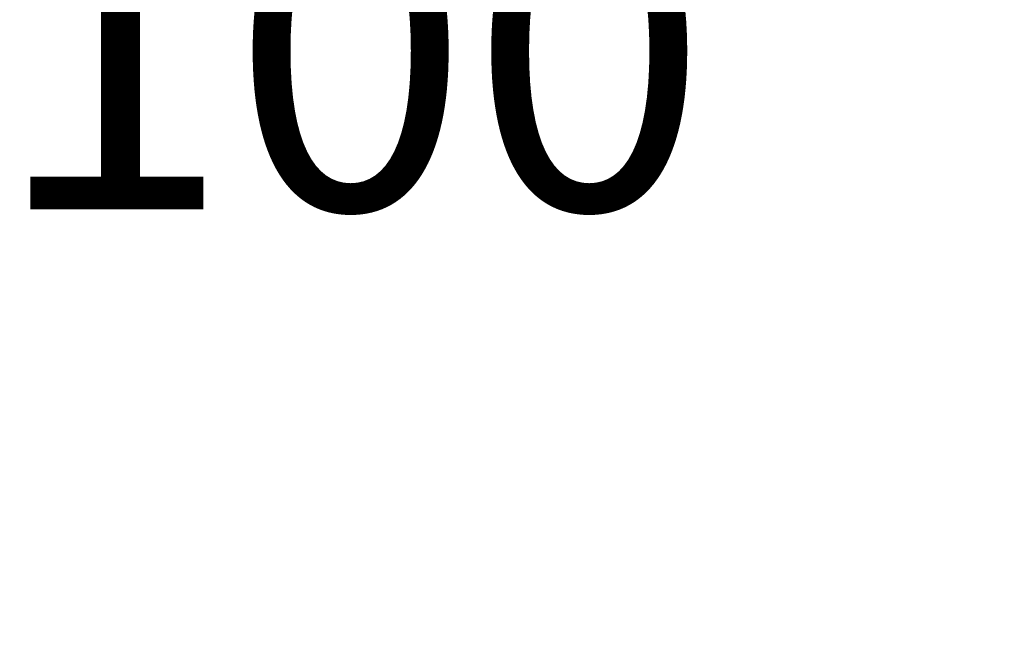
# Model space of a CAD drawing. Units: millimetres. Extents: x 31 to 242, y 19 to 324.
# Drawn here: x 181 to 188, y 181 to 186 of the extents above; entities that cross this region are included whole.
import ezdxf

# ---------------------------------------------------------------- set-up
doc = ezdxf.new("R2010")
doc.units = ezdxf.units.MM
doc.header["$PDSIZE"] = -1
doc.styles.add('SLDTEXTSTYLE0', font='TXT', dxfattribs={"width": 0.75})
doc.dimstyles.new('SLDDIMSTYLE2', dxfattribs={"dimtxt": 2.38125, "dimasz": 0.732692, "dimexe": 0, "dimexo": 0.0625, "dimgap": 0.595312, "dimtad": 1, "dimlfac": 4, "dimrnd": 1e-09, "dimzin": 12, "dimdsep": 46, "dimtxsty": 'SLDTEXTSTYLE0', "dimblk1": 'DOT', "dimblk2": 'DOT', "dimsah": 1, "dimcen": 0.09, "dimadec": 0, "dimazin": 3, "dimtfac": 1, "dimtofl": 0, "dimtmove": 0, "dimatfit": 3, "dimldrblk": 'DOT', "dimfxl": 1, "dimfrac": 2, "dimtolj": 1, "dimtzin": 12, "dimarcsym": 0})

# ---------------------------------------------------------------- blocks, each defined once
blk = doc.blocks.new('_DOT')
at = {"color": 0, "linetype": 'ByBlock', "lineweight": -2}
blk.add_line((-0.5, 0), (-1, 0), dxfattribs=at)
at = {"color": 0, "linetype": 'ByBlock', "const_width": 0.5}
blk.add_lwpolyline([(-0.25, 0, 1), (0.25, 0, 1)], format="xyb", close=True, dxfattribs=at)
blk = doc.blocks.new('*D158')
at = {"color": 0, "linetype": 'Continuous', "lineweight": -2}
for p, q in [((173.3648, 185.3967), (173.3648, 187.8966)), ((174.0975, 187.8966), (192.8821, 187.8966)), ((193.6148, 185.3342), (193.6148, 187.8966))]:
    blk.add_line(p, q, dxfattribs=at)
at = {"layer": 'Defpoints', "color": 0}
for p in [(193.6148, 187.8966), (173.3648, 185.3342), (193.6148, 185.2717)]:
    blk.add_point(p, dxfattribs=at)
at = {"color": 0, "lineweight": -2, "xscale": 0.7326923076923076, "yscale": 0.7326923076923076, "zscale": 0.7326923076923076, "rotation": 180}
blk.add_blockref('_DOT', (173.3648, 187.8966), dxfattribs=at)
at = {"color": 0, "lineweight": -2, "xscale": 0.7326923076923076, "yscale": 0.7326923076923076, "zscale": 0.7326923076923076}
blk.add_blockref('_DOT', (193.6148, 187.8966), dxfattribs=at)
at = {"color": 0, "lineweight": 18, "insert": (183.4898, 190.898), "char_height": 2.38125, "attachment_point": 2, "style": 'SLDTEXTSTYLE0'}
blk.add_mtext('\\A1;81 à 100', dxfattribs=at)

msp = doc.modelspace()

# ---------------------------------------------------------------- dimensions: what is measured, and where the dimension line sits
at = {"color": 7, "linetype": 'Continuous', "lineweight": 18}
dim = msp.add_linear_dim(base=(193.61482, 187.89658), p1=(173.36482, 185.33421), p2=(193.61482, 185.27171), text='<> à 100', dimstyle='SLDDIMSTYLE2', dxfattribs=at)
dim.commit()
dim.dimension.update_dxf_attribs({"geometry": '*D158', "text_midpoint": (183.48982, 187.89658), "dimtype": 160})

doc.saveas('drawing.dxf')
